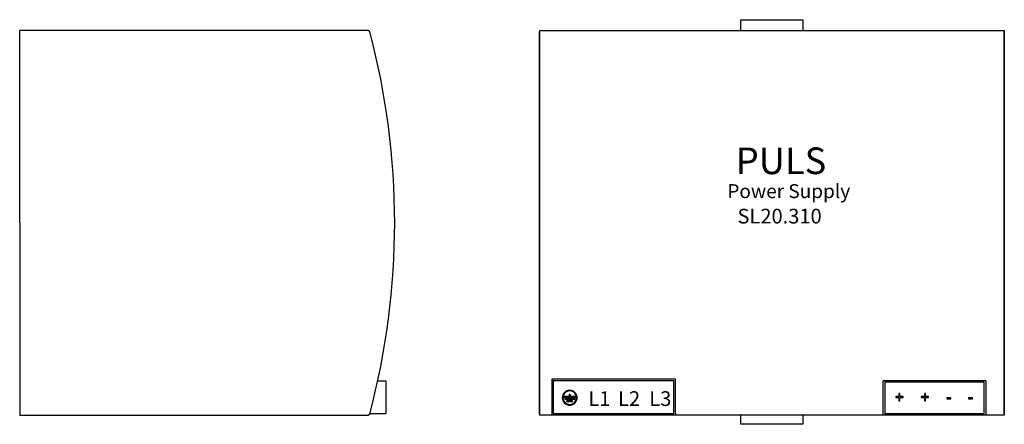
# Model space of a CAD drawing. Extents: x -278 to 40, y -65 to 65.
import ezdxf

# ---------------------------------------------------------------- set-up
doc = ezdxf.new("R2010")
doc.units = 0
doc.header["$LTSCALE"] = 8.8
doc.layers.get('0').update_dxf_attribs({"linetype": 'CONTINUOUS'})
doc.layers.add('AM_VIS', color=7, linetype='CONTINUOUS')
doc.styles.get("Standard").update_dxf_attribs({"font": 'ROMANS.SHX'})

msp = doc.modelspace()

# ---------------------------------------------------------------- linework, layer by layer
for p, q in [((-277.69, -0.17), (-277.69, 61.83)), ((-254.42, 61.83), (-277.69, 61.83)), ((-110.03, 61.83), (-110.03, -62.17)), ((-110.03, 61.83), (39.97, 61.83)), ((39.97, 61.46), (39.97, -62.17)), ((-277.69, -0.17), (-277.69, -62.17)), ((-165.22, -62.17), (-164.74, -61.8)), ((39.97, -62.17), (-110.03, -62.17))]:
    msp.add_line(p, q)
at = {"layer": 'AM_VIS'}
for p, q in [((-45.03, 65.33), (-25.03, 65.33)), ((-45.03, 61.83), (-45.03, 65.33)), ((-25.03, 65.33), (-25.03, 61.83)), ((-165.22, 61.83), (-254.42, 61.83)), ((-110.03, 61.83), (-110.03, 61.46)), ((-110.03, -61.8), (-110.03, 61.46)), ((39.97, 61.83), (39.97, 61.46)), ((39.97, -61.8), (39.97, 61.46)), ((-66.14, -50.6), (-106.03, -50.6)), ((-106.03, -50.6), (-106.03, -61.8)), ((-66.14, -61.8), (-66.14, -50.6)), ((-162.16, -51.1), (-159.55, -51.1)), ((-159.55, -51.1), (-159.55, -61.67)), ((-66.64, -51.1), (-105.53, -51.1)), ((-105.53, -51.1), (-105.53, -61.67)), ((-66.64, -61.67), (-66.64, -51.1)), ((33.96, -51.1), (0.9, -51.1)), ((0.9, -61.8), (0.9, -51.1)), ((33.46, -51.6), (1.4, -51.6)), ((1.4, -51.6), (1.4, -61.67)), ((33.46, -61.67), (33.46, -51.6)), ((33.96, -51.1), (33.96, -61.8)), ((-100.45, -56.23), (-102.22, -56.23)), ((-102.22, -56.53), (-102.22, -56.23)), ((-98.22, -56.53), (-102.22, -56.53)), ((-98.57, -56.84), (-101.86, -56.84)), ((-101.86, -56.84), (-101.86, -57.22)), ((-100.1, -55.51), (-100.45, -55.51)), ((-100.45, -55.51), (-100.45, -56.23)), ((-100.1, -55.51), (-100.1, -56.23)), ((-98.22, -56.23), (-100.1, -56.23)), ((-98.57, -56.84), (-98.57, -57.22)), ((-98.22, -56.53), (-98.22, -56.23)), ((5.98, -56.24), (4.95, -56.24)), ((4.95, -56.24), (4.95, -56.55)), ((4.95, -56.55), (5.98, -56.55)), ((6.29, -55.2), (5.98, -55.2)), ((5.98, -55.2), (5.98, -56.24)), ((5.98, -56.55), (5.98, -57.58)), ((6.29, -56.24), (6.29, -55.2)), ((7.32, -56.24), (6.29, -56.24)), ((6.29, -57.58), (6.29, -56.55)), ((6.29, -56.55), (7.32, -56.55)), ((7.32, -56.55), (7.32, -56.24)), ((13.17, -56.24), (13.17, -56.55)), ((14.2, -56.24), (13.17, -56.24)), ((13.17, -56.55), (14.2, -56.55)), ((14.2, -55.2), (14.2, -56.24)), ((14.51, -55.2), (14.2, -55.2)), ((14.2, -56.55), (14.2, -57.58)), ((14.51, -56.24), (14.51, -55.2)), ((15.55, -56.24), (14.51, -56.24)), ((14.51, -56.55), (15.55, -56.55)), ((14.51, -57.58), (14.51, -56.55)), ((15.55, -56.55), (15.55, -56.24)), ((21.38, -56.59), (21.38, -56.95)), ((22.73, -56.59), (21.38, -56.59)), ((21.38, -56.95), (22.73, -56.95)), ((22.73, -56.95), (22.73, -56.59)), ((28.38, -56.59), (28.38, -56.95)), ((29.73, -56.59), (28.38, -56.59)), ((28.38, -56.95), (29.73, -56.95)), ((29.73, -56.95), (29.73, -56.59)), ((-98.57, -57.22), (-101.86, -57.22)), ((-99.3, -57.55), (-101.14, -57.55)), ((-101.14, -57.91), (-101.14, -57.55)), ((-99.3, -57.91), (-101.14, -57.91)), ((-99.3, -57.91), (-99.3, -57.55)), ((5.98, -57.58), (6.29, -57.58)), ((14.2, -57.58), (14.51, -57.58)), ((-277.69, -62.17), (-165.22, -62.17)), ((-164.71, -61.67), (-159.55, -61.67)), ((-110.03, -61.8), (-110.03, -62.17)), ((-106.03, -61.8), (-106.03, -62.17)), ((-105.53, -61.67), (-66.64, -61.67)), ((-66.14, -61.8), (-66.14, -62.17)), ((-45.03, -65.17), (-45.03, -62.17)), ((-25.03, -62.17), (-25.03, -65.17)), ((0.9, -62.17), (0.9, -61.8)), ((1.4, -61.67), (33.46, -61.67)), ((33.96, -61.8), (33.96, -62.17)), ((39.97, -61.8), (39.97, -62.17)), ((-25.03, -65.17), (-45.03, -65.17))]:
    msp.add_line(p, q, dxfattribs=at)
for centre, radius, start, end in [((-165.22, 61.33), 0.5, 14.8794, 90), ((-396.7, -0.17), 240, 345.1207, 14.8793), ((-100.25, -56.59), 2.42, 360, 180), ((-100.25, -56.59), 2.42, 180, 360), ((-100.25, -56.59), 2.2, 0.0034, 179.9966), ((-100.25, -56.59), 2.2, 180.0034, 359.9966)]:
    msp.add_arc(centre, radius, start, end, dxfattribs=at)

# ---------------------------------------------------------------- texts
for s, height, p in [('PULS', 8.579, (-46.66, 15.53)), ('Power Supply', 4.5, (-49.39, 7.79)), ('SL20.310', 4.75, (-46.11, -0.4)), ('L1', 4.75, (-94.23, -59.25)), ('L2', 4.75, (-84.64, -59.25)), ('L3', 4.75, (-74.57, -59.25))]:
    msp.add_text(s, height=height).set_placement(p)

doc.saveas('drawing.dxf')
